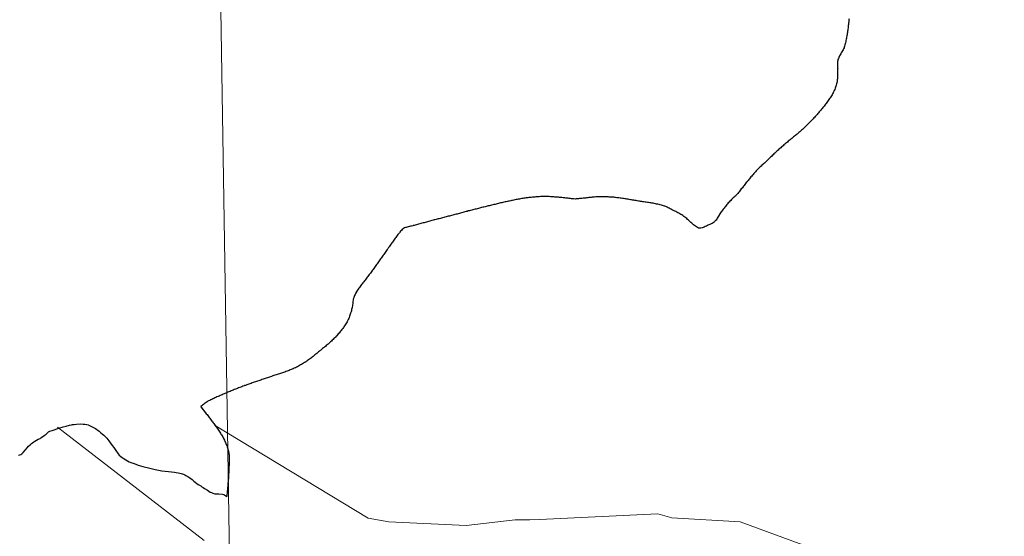
# Model space of a CAD drawing. Extents: x 605752 to 610254, y 786905 to 789946.
# Drawn here: x 606733 to 606764, y 787135 to 787151 of the extents above; entities that cross this region are included whole.
import ezdxf

# ---------------------------------------------------------------- set-up
doc = ezdxf.new("R2010")
doc.units = 0
doc.header["$MEASUREMENT"] = 0
doc.layers.add('Nivel 63', color=7, linetype='Continuous')

msp = doc.modelspace()

# ---------------------------------------------------------------- linework, layer by layer
at = {"layer": 'Nivel 63', "color": 7, "linetype": 'Continuous', "lineweight": 30, "flags": 128}
for points in [[(606758.799, 787151.095), (606758.794, 787151.059), (606758.79, 787151.023), (606758.785, 787150.986), (606758.781, 787150.95), (606758.776, 787150.914), (606758.773, 787150.878), (606758.767, 787150.842), (606758.764, 787150.806), (606758.76, 787150.77), (606758.755, 787150.734), (606758.751, 787150.698), (606758.746, 787150.662), (606758.739, 787150.626), (606758.739, 787150.626), (606758.733, 787150.59), (606758.726, 787150.553), (606758.72, 787150.517), (606758.713, 787150.483), (606758.707, 787150.447)], [(606758.799, 787151.095), (606758.794, 787151.059), (606758.79, 787151.023), (606758.785, 787150.986), (606758.781, 787150.95), (606758.776, 787150.914), (606758.773, 787150.878), (606758.767, 787150.842), (606758.764, 787150.806), (606758.76, 787150.77), (606758.755, 787150.734), (606758.751, 787150.698), (606758.746, 787150.662), (606758.739, 787150.626), (606758.739, 787150.626), (606758.733, 787150.59), (606758.726, 787150.553), (606758.72, 787150.517), (606758.713, 787150.483), (606758.707, 787150.447)], [(606758.707, 787150.447), (606758.7, 787150.411), (606758.693, 787150.373), (606758.685, 787150.339), (606758.676, 787150.303), (606758.666, 787150.268), (606758.657, 787150.232), (606758.645, 787150.2), (606758.638, 787150.18), (606758.624, 787150.146), (606758.607, 787150.113), (606758.589, 787150.081), (606758.57, 787150.049), (606758.552, 787150.019), (606758.533, 787149.988), (606758.515, 787149.956), (606758.498, 787149.924), (606758.488, 787149.908), (606758.475, 787149.873), (606758.459, 787149.839), (606758.446, 787149.807), (606758.438, 787149.771), (606758.436, 787149.769), (606758.431, 787149.733), (606758.431, 787149.697), (606758.43, 787149.659), (606758.433, 787149.623), (606758.435, 787149.587), (606758.436, 787149.551), (606758.438, 787149.515), (606758.437, 787149.497), (606758.437, 787149.459), (606758.436, 787149.423), (606758.436, 787149.387), (606758.437, 787149.351), (606758.435, 787149.313), (606758.434, 787149.277), (606758.433, 787149.241), (606758.429, 787149.205), (606758.426, 787149.168), (606758.42, 787149.132), (606758.417, 787149.11), (606758.409, 787149.074), (606758.402, 787149.04), (606758.392, 787149.004), (606758.381, 787148.972), (606758.369, 787148.936), (606758.356, 787148.901), (606758.343, 787148.867), (606758.329, 787148.833), (606758.314, 787148.803), (606758.31, 787148.795), (606758.294, 787148.762), (606758.277, 787148.73), (606758.259, 787148.7), (606758.24, 787148.667), (606758.222, 787148.635), (606758.203, 787148.605), (606758.183, 787148.575), (606758.162, 787148.544), (606758.14, 787148.516), (606758.119, 787148.485), (606758.097, 787148.457), (606758.076, 787148.427), (606758.054, 787148.398), (606758.032, 787148.37), (606758.009, 787148.342), (606757.987, 787148.313), (606757.974, 787148.297), (606757.952, 787148.269), (606757.928, 787148.24), (606757.905, 787148.212), (606757.883, 787148.186), (606757.858, 787148.157), (606757.834, 787148.129), (606757.811, 787148.103), (606757.787, 787148.074), (606757.762, 787148.048), (606757.738, 787148.021), (606757.714, 787147.993), (606757.689, 787147.969), (606757.665, 787147.94), (606757.64, 787147.916), (606757.614, 787147.889), (606757.588, 787147.863), (606757.563, 787147.837), (606757.537, 787147.81), (606757.512, 787147.786), (606757.486, 787147.759), (606757.46, 787147.733), (606757.435, 787147.709), (606757.409, 787147.682), (606757.382, 787147.658), (606757.356, 787147.633), (606757.352, 787147.627), (606757.325, 787147.603), (606757.299, 787147.58), (606757.271, 787147.554), (606757.244, 787147.531), (606757.216, 787147.507), (606757.19, 787147.483)], [(606758.707, 787150.447), (606758.7, 787150.411), (606758.693, 787150.373), (606758.685, 787150.339), (606758.676, 787150.303), (606758.666, 787150.268), (606758.657, 787150.232), (606758.645, 787150.2), (606758.638, 787150.18), (606758.624, 787150.146), (606758.607, 787150.113), (606758.589, 787150.081), (606758.57, 787150.049), (606758.552, 787150.019), (606758.533, 787149.988), (606758.515, 787149.956), (606758.498, 787149.924), (606758.488, 787149.908), (606758.475, 787149.873), (606758.459, 787149.839), (606758.446, 787149.807), (606758.438, 787149.771), (606758.436, 787149.769), (606758.431, 787149.733), (606758.431, 787149.697), (606758.43, 787149.659), (606758.433, 787149.623), (606758.435, 787149.587), (606758.436, 787149.551), (606758.438, 787149.515), (606758.437, 787149.497), (606758.437, 787149.459), (606758.436, 787149.423), (606758.436, 787149.387), (606758.437, 787149.351), (606758.435, 787149.313), (606758.434, 787149.277), (606758.433, 787149.241), (606758.429, 787149.205), (606758.426, 787149.168), (606758.42, 787149.132), (606758.417, 787149.11), (606758.409, 787149.074), (606758.402, 787149.04), (606758.392, 787149.004), (606758.381, 787148.972), (606758.369, 787148.936), (606758.356, 787148.901), (606758.343, 787148.867), (606758.329, 787148.833), (606758.314, 787148.803), (606758.31, 787148.795), (606758.294, 787148.762), (606758.277, 787148.73), (606758.259, 787148.7), (606758.24, 787148.667), (606758.222, 787148.635), (606758.203, 787148.605), (606758.183, 787148.575), (606758.162, 787148.544), (606758.14, 787148.516), (606758.119, 787148.485), (606758.097, 787148.457), (606758.076, 787148.427), (606758.054, 787148.398), (606758.032, 787148.37), (606758.009, 787148.342), (606757.987, 787148.313), (606757.974, 787148.297), (606757.952, 787148.269), (606757.928, 787148.24), (606757.905, 787148.212), (606757.883, 787148.186), (606757.858, 787148.157), (606757.834, 787148.129), (606757.811, 787148.103), (606757.787, 787148.074), (606757.762, 787148.048), (606757.738, 787148.021), (606757.714, 787147.993), (606757.689, 787147.969), (606757.665, 787147.94), (606757.64, 787147.916), (606757.614, 787147.889), (606757.588, 787147.863), (606757.563, 787147.837), (606757.537, 787147.81), (606757.512, 787147.786), (606757.486, 787147.759), (606757.46, 787147.733), (606757.435, 787147.709), (606757.409, 787147.682), (606757.382, 787147.658), (606757.356, 787147.633), (606757.352, 787147.627), (606757.325, 787147.603), (606757.299, 787147.58), (606757.271, 787147.554), (606757.244, 787147.531), (606757.216, 787147.507), (606757.19, 787147.483)], [(606757.19, 787147.483), (606757.161, 787147.46), (606757.133, 787147.438), (606757.106, 787147.413), (606757.078, 787147.391), (606757.05, 787147.368), (606757.019, 787147.344), (606756.993, 787147.323), (606756.965, 787147.299), (606756.936, 787147.276), (606756.908, 787147.252), (606756.88, 787147.23), (606756.855, 787147.207), (606756.827, 787147.185), (606756.797, 787147.162), (606756.77, 787147.138), (606756.742, 787147.117), (606756.715, 787147.091), (606756.687, 787147.069), (606756.669, 787147.052), (606756.642, 787147.028), (606756.614, 787147.005), (606756.588, 787146.979), (606756.561, 787146.954), (606756.535, 787146.93), (606756.508, 787146.906), (606756.482, 787146.881), (606756.456, 787146.855), (606756.429, 787146.83), (606756.403, 787146.804), (606756.378, 787146.78), (606756.352, 787146.755), (606756.324, 787146.729), (606756.299, 787146.704), (606756.273, 787146.678), (606756.246, 787146.653), (606756.22, 787146.627), (606756.192, 787146.603), (606756.184, 787146.594), (606756.159, 787146.57), (606756.131, 787146.546), (606756.104, 787146.523), (606756.078, 787146.499), (606756.05, 787146.474), (606756.023, 787146.448), (606755.997, 787146.425), (606755.97, 787146.401), (606755.944, 787146.375), (606755.918, 787146.35), (606755.895, 787146.324), (606755.871, 787146.297), (606755.846, 787146.271), (606755.822, 787146.243), (606755.798, 787146.216), (606755.773, 787146.188), (606755.749, 787146.161), (606755.728, 787146.133), (606755.702, 787146.105), (606755.681, 787146.076), (606755.657, 787146.05), (606755.634, 787146.022), (606755.612, 787145.993), (606755.588, 787145.965), (606755.581, 787145.957), (606755.557, 787145.928), (606755.535, 787145.9), (606755.512, 787145.872), (606755.49, 787145.841), (606755.469, 787145.813), (606755.447, 787145.785), (606755.424, 787145.754), (606755.4, 787145.728), (606755.379, 787145.697), (606755.357, 787145.669), (606755.334, 787145.641), (606755.312, 787145.612), (606755.288, 787145.586), (606755.265, 787145.558), (606755.241, 787145.531), (606755.226, 787145.515), (606755.2, 787145.491), (606755.174, 787145.466), (606755.147, 787145.444), (606755.117, 787145.417), (606755.091, 787145.395), (606755.066, 787145.368), (606755.042, 787145.342), (606755.017, 787145.316), (606754.991, 787145.289), (606754.97, 787145.263), (606754.944, 787145.235), (606754.922, 787145.206), (606754.901, 787145.178), (606754.877, 787145.149), (606754.856, 787145.119), (606754.834, 787145.093), (606754.813, 787145.062), (606754.791, 787145.032), (606754.77, 787145.004), (606754.75, 787144.973), (606754.729, 787144.943)], [(606757.19, 787147.483), (606757.161, 787147.46), (606757.133, 787147.438), (606757.106, 787147.413), (606757.078, 787147.391), (606757.05, 787147.368), (606757.019, 787147.344), (606756.993, 787147.323), (606756.965, 787147.299), (606756.936, 787147.276), (606756.908, 787147.252), (606756.88, 787147.23), (606756.855, 787147.207), (606756.827, 787147.185), (606756.797, 787147.162), (606756.77, 787147.138), (606756.742, 787147.117), (606756.715, 787147.091), (606756.687, 787147.069), (606756.669, 787147.052), (606756.642, 787147.028), (606756.614, 787147.005), (606756.588, 787146.979), (606756.561, 787146.954), (606756.535, 787146.93), (606756.508, 787146.906), (606756.482, 787146.881), (606756.456, 787146.855), (606756.429, 787146.83), (606756.403, 787146.804), (606756.378, 787146.78), (606756.352, 787146.755), (606756.324, 787146.729), (606756.299, 787146.704), (606756.273, 787146.678), (606756.246, 787146.653), (606756.22, 787146.627), (606756.192, 787146.603), (606756.184, 787146.594), (606756.159, 787146.57), (606756.131, 787146.546), (606756.104, 787146.523), (606756.078, 787146.499), (606756.05, 787146.474), (606756.023, 787146.448), (606755.997, 787146.425), (606755.97, 787146.401), (606755.944, 787146.375), (606755.918, 787146.35), (606755.895, 787146.324), (606755.871, 787146.297), (606755.846, 787146.271), (606755.822, 787146.243), (606755.798, 787146.216), (606755.773, 787146.188), (606755.749, 787146.161), (606755.728, 787146.133), (606755.702, 787146.105), (606755.681, 787146.076), (606755.657, 787146.05), (606755.634, 787146.022), (606755.612, 787145.993), (606755.588, 787145.965), (606755.581, 787145.957), (606755.557, 787145.928), (606755.535, 787145.9), (606755.512, 787145.872), (606755.49, 787145.841), (606755.469, 787145.813), (606755.447, 787145.785), (606755.424, 787145.754), (606755.4, 787145.728), (606755.379, 787145.697), (606755.357, 787145.669), (606755.334, 787145.641), (606755.312, 787145.612), (606755.288, 787145.586), (606755.265, 787145.558), (606755.241, 787145.531), (606755.226, 787145.515), (606755.2, 787145.491), (606755.174, 787145.466), (606755.147, 787145.444), (606755.117, 787145.417), (606755.091, 787145.395), (606755.066, 787145.368), (606755.042, 787145.342), (606755.017, 787145.316), (606754.991, 787145.289), (606754.97, 787145.263), (606754.944, 787145.235), (606754.922, 787145.206), (606754.901, 787145.178), (606754.877, 787145.149), (606754.856, 787145.119), (606754.834, 787145.093), (606754.813, 787145.062), (606754.791, 787145.032), (606754.77, 787145.004), (606754.75, 787144.973), (606754.729, 787144.943)], [(606748.267, 787145.382), (606748.231, 787145.376), (606748.195, 787145.369), (606748.161, 787145.36), (606748.133, 787145.356), (606748.097, 787145.347), (606748.063, 787145.341), (606748.028, 787145.332), (606747.992, 787145.326), (606747.956, 787145.317), (606747.922, 787145.309), (606747.886, 787145.302), (606747.85, 787145.294), (606747.814, 787145.287), (606747.78, 787145.276), (606747.744, 787145.27), (606747.709, 787145.259), (606747.673, 787145.253), (606747.639, 787145.242), (606747.603, 787145.236), (606747.567, 787145.227), (606747.533, 787145.218), (606747.497, 787145.21), (606747.462, 787145.199), (606747.426, 787145.193), (606747.392, 787145.182), (606747.36, 787145.176), (606747.324, 787145.167), (606747.29, 787145.159), (606747.254, 787145.15), (606747.218, 787145.139), (606747.185, 787145.133), (606747.149, 787145.122), (606747.115, 787145.114), (606747.077, 787145.103), (606747.043, 787145.095), (606747.009, 787145.086), (606746.973, 787145.078), (606746.938, 787145.069), (606746.904, 787145.058), (606746.868, 787145.05), (606746.832, 787145.039), (606746.798, 787145.033), (606746.762, 787145.02), (606746.726, 787145.012), (606746.693, 787145.003), (606746.657, 787144.992), (606746.621, 787144.986), (606746.587, 787144.975), (606746.553, 787144.967), (606746.517, 787144.956), (606746.517, 787144.956), (606746.481, 787144.948), (606746.446, 787144.937), (606746.412, 787144.929), (606746.376, 787144.922), (606746.34, 787144.911), (606746.306, 787144.903), (606746.27, 787144.892), (606746.234, 787144.884), (606746.201, 787144.873), (606746.165, 787144.865), (606746.129, 787144.856), (606746.095, 787144.846), (606746.061, 787144.839), (606746.025, 787144.828), (606745.989, 787144.82), (606745.954, 787144.809), (606745.918, 787144.801), (606745.884, 787144.79), (606745.85, 787144.782), (606745.814, 787144.775), (606745.78, 787144.765), (606745.744, 787144.756), (606745.723, 787144.75), (606745.687, 787144.741), (606745.653, 787144.73), (606745.619, 787144.722), (606745.583, 787144.711), (606745.547, 787144.703), (606745.513, 787144.692), (606745.476, 787144.684), (606745.442, 787144.673), (606745.408, 787144.665), (606745.372, 787144.656), (606745.338, 787144.645), (606745.302, 787144.639), (606745.268, 787144.626), (606745.231, 787144.62), (606745.197, 787144.607), (606745.163, 787144.601), (606745.127, 787144.59), (606745.093, 787144.58), (606745.057, 787144.573), (606745.047, 787144.569), (606745.009, 787144.558), (606744.976, 787144.552), (606744.94, 787144.543), (606744.906, 787144.535), (606744.87, 787144.526), (606744.836, 787144.513)], [(606748.267, 787145.382), (606748.231, 787145.376), (606748.195, 787145.369), (606748.161, 787145.36), (606748.133, 787145.356), (606748.097, 787145.347), (606748.063, 787145.341), (606748.028, 787145.332), (606747.992, 787145.326), (606747.956, 787145.317), (606747.922, 787145.309), (606747.886, 787145.302), (606747.85, 787145.294), (606747.814, 787145.287), (606747.78, 787145.276), (606747.744, 787145.27), (606747.709, 787145.259), (606747.673, 787145.253), (606747.639, 787145.242), (606747.603, 787145.236), (606747.567, 787145.227), (606747.533, 787145.218), (606747.497, 787145.21), (606747.462, 787145.199), (606747.426, 787145.193), (606747.392, 787145.182), (606747.36, 787145.176), (606747.324, 787145.167), (606747.29, 787145.159), (606747.254, 787145.15), (606747.218, 787145.139), (606747.185, 787145.133), (606747.149, 787145.122), (606747.115, 787145.114), (606747.077, 787145.103), (606747.043, 787145.095), (606747.009, 787145.086), (606746.973, 787145.078), (606746.938, 787145.069), (606746.904, 787145.058), (606746.868, 787145.05), (606746.832, 787145.039), (606746.798, 787145.033), (606746.762, 787145.02), (606746.726, 787145.012), (606746.693, 787145.003), (606746.657, 787144.992), (606746.621, 787144.986), (606746.587, 787144.975), (606746.553, 787144.967), (606746.517, 787144.956), (606746.517, 787144.956), (606746.481, 787144.948), (606746.446, 787144.937), (606746.412, 787144.929), (606746.376, 787144.922), (606746.34, 787144.911), (606746.306, 787144.903), (606746.27, 787144.892), (606746.234, 787144.884), (606746.201, 787144.873), (606746.165, 787144.865), (606746.129, 787144.856), (606746.095, 787144.846), (606746.061, 787144.839), (606746.025, 787144.828), (606745.989, 787144.82), (606745.954, 787144.809), (606745.918, 787144.801), (606745.884, 787144.79), (606745.85, 787144.782), (606745.814, 787144.775), (606745.78, 787144.765), (606745.744, 787144.756), (606745.723, 787144.75), (606745.687, 787144.741), (606745.653, 787144.73), (606745.619, 787144.722), (606745.583, 787144.711), (606745.547, 787144.703), (606745.513, 787144.692), (606745.476, 787144.684), (606745.442, 787144.673), (606745.408, 787144.665), (606745.372, 787144.656), (606745.338, 787144.645), (606745.302, 787144.639), (606745.268, 787144.626), (606745.231, 787144.62), (606745.197, 787144.607), (606745.163, 787144.601), (606745.127, 787144.59), (606745.093, 787144.58), (606745.057, 787144.573), (606745.047, 787144.569), (606745.009, 787144.558), (606744.976, 787144.552), (606744.94, 787144.543), (606744.906, 787144.535), (606744.87, 787144.526), (606744.836, 787144.513)], [(606751.727, 787145.419), (606751.691, 787145.425), (606751.654, 787145.43), (606751.618, 787145.436), (606751.582, 787145.441), (606751.546, 787145.444), (606751.51, 787145.45), (606751.474, 787145.453), (606751.438, 787145.457), (606751.42, 787145.458), (606751.384, 787145.464), (606751.348, 787145.465), (606751.312, 787145.467), (606751.276, 787145.47), (606751.238, 787145.472), (606751.202, 787145.475), (606751.166, 787145.476), (606751.13, 787145.478), (606751.094, 787145.477), (606751.058, 787145.479), (606751.022, 787145.48), (606750.984, 787145.479), (606750.948, 787145.481), (606750.912, 787145.478), (606750.886, 787145.48), (606750.85, 787145.475), (606750.814, 787145.475), (606750.778, 787145.472), (606750.742, 787145.47), (606750.706, 787145.467), (606750.668, 787145.462), (606750.632, 787145.46), (606750.596, 787145.455), (606750.56, 787145.451), (606750.524, 787145.446), (606750.488, 787145.442), (606750.452, 787145.439), (606750.416, 787145.434), (606750.38, 787145.432), (606750.378, 787145.432), (606750.342, 787145.427), (606750.306, 787145.423), (606750.27, 787145.418), (606750.235, 787145.414), (606750.199, 787145.413), (606750.163, 787145.41), (606750.161, 787145.41), (606750.125, 787145.412), (606750.088, 787145.413), (606750.052, 787145.419), (606750.016, 787145.422), (606749.98, 787145.427), (606749.944, 787145.433), (606749.908, 787145.436), (606749.872, 787145.442), (606749.836, 787145.445), (606749.818, 787145.449), (606749.782, 787145.45), (606749.746, 787145.454), (606749.71, 787145.457), (606749.674, 787145.461), (606749.638, 787145.464), (606749.602, 787145.467), (606749.566, 787145.471), (606749.529, 787145.472), (606749.493, 787145.476), (606749.457, 787145.477), (606749.421, 787145.481), (606749.385, 787145.484), (606749.349, 787145.485), (606749.313, 787145.487), (606749.275, 787145.486), (606749.239, 787145.488), (606749.217, 787145.487), (606749.181, 787145.487), (606749.145, 787145.486), (606749.109, 787145.486), (606749.071, 787145.485), (606749.035, 787145.482), (606748.999, 787145.482), (606748.963, 787145.479), (606748.927, 787145.477), (606748.891, 787145.474), (606748.853, 787145.47), (606748.817, 787145.469), (606748.782, 787145.462), (606748.746, 787145.46), (606748.71, 787145.455), (606748.674, 787145.451), (606748.66, 787145.45), (606748.624, 787145.446), (606748.588, 787145.439), (606748.552, 787145.435), (606748.516, 787145.428), (606748.482, 787145.424), (606748.446, 787145.417), (606748.408, 787145.41), (606748.372, 787145.406), (606748.339, 787145.397), (606748.303, 787145.391), (606748.267, 787145.382)], [(606751.727, 787145.419), (606751.691, 787145.425), (606751.654, 787145.43), (606751.618, 787145.436), (606751.582, 787145.441), (606751.546, 787145.444), (606751.51, 787145.45), (606751.474, 787145.453), (606751.438, 787145.457), (606751.42, 787145.458), (606751.384, 787145.464), (606751.348, 787145.465), (606751.312, 787145.467), (606751.276, 787145.47), (606751.238, 787145.472), (606751.202, 787145.475), (606751.166, 787145.476), (606751.13, 787145.478), (606751.094, 787145.477), (606751.058, 787145.479), (606751.022, 787145.48), (606750.984, 787145.479), (606750.948, 787145.481), (606750.912, 787145.478), (606750.886, 787145.48), (606750.85, 787145.475), (606750.814, 787145.475), (606750.778, 787145.472), (606750.742, 787145.47), (606750.706, 787145.467), (606750.668, 787145.462), (606750.632, 787145.46), (606750.596, 787145.455), (606750.56, 787145.451), (606750.524, 787145.446), (606750.488, 787145.442), (606750.452, 787145.439), (606750.416, 787145.434), (606750.38, 787145.432), (606750.378, 787145.432), (606750.342, 787145.427), (606750.306, 787145.423), (606750.27, 787145.418), (606750.235, 787145.414), (606750.199, 787145.413), (606750.163, 787145.41), (606750.161, 787145.41), (606750.125, 787145.412), (606750.088, 787145.413), (606750.052, 787145.419), (606750.016, 787145.422), (606749.98, 787145.427), (606749.944, 787145.433), (606749.908, 787145.436), (606749.872, 787145.442), (606749.836, 787145.445), (606749.818, 787145.449), (606749.782, 787145.45), (606749.746, 787145.454), (606749.71, 787145.457), (606749.674, 787145.461), (606749.638, 787145.464), (606749.602, 787145.467), (606749.566, 787145.471), (606749.529, 787145.472), (606749.493, 787145.476), (606749.457, 787145.477), (606749.421, 787145.481), (606749.385, 787145.484), (606749.349, 787145.485), (606749.313, 787145.487), (606749.275, 787145.486), (606749.239, 787145.488), (606749.217, 787145.487), (606749.181, 787145.487), (606749.145, 787145.486), (606749.109, 787145.486), (606749.071, 787145.485), (606749.035, 787145.482), (606748.999, 787145.482), (606748.963, 787145.479), (606748.927, 787145.477), (606748.891, 787145.474), (606748.853, 787145.47), (606748.817, 787145.469), (606748.782, 787145.462), (606748.746, 787145.46), (606748.71, 787145.455), (606748.674, 787145.451), (606748.66, 787145.45), (606748.624, 787145.446), (606748.588, 787145.439), (606748.552, 787145.435), (606748.516, 787145.428), (606748.482, 787145.424), (606748.446, 787145.417), (606748.408, 787145.41), (606748.372, 787145.406), (606748.339, 787145.397), (606748.303, 787145.391), (606748.267, 787145.382)], [(606754.729, 787144.943), (606754.707, 787144.915), (606754.701, 787144.901), (606754.68, 787144.87), (606754.662, 787144.838), (606754.645, 787144.808), (606754.627, 787144.775), (606754.606, 787144.745), (606754.582, 787144.719), (606754.57, 787144.704), (606754.541, 787144.682), (606754.513, 787144.662), (606754.481, 787144.643), (606754.448, 787144.627), (606754.414, 787144.612), (606754.382, 787144.597), (606754.348, 787144.581), (606754.332, 787144.577), (606754.299, 787144.558), (606754.265, 787144.544), (606754.233, 787144.527), (606754.199, 787144.515), (606754.164, 787144.502), (606754.13, 787144.493), (606754.092, 787144.491), (606754.056, 787144.492), (606754.05, 787144.494), (606754.017, 787144.51), (606753.987, 787144.529), (606753.957, 787144.553), (606753.93, 787144.574), (606753.926, 787144.576), (606753.898, 787144.6), (606753.87, 787144.621), (606753.843, 787144.645), (606753.815, 787144.67), (606753.788, 787144.694), (606753.762, 787144.72), (606753.734, 787144.743), (606753.707, 787144.769), (606753.681, 787144.792), (606753.652, 787144.816), (606753.624, 787144.837), (606753.594, 787144.859), (606753.582, 787144.869), (606753.553, 787144.888), (606753.523, 787144.908), (606753.491, 787144.925), (606753.46, 787144.945), (606753.43, 787144.962), (606753.398, 787144.98), (606753.364, 787144.995), (606753.333, 787145.015), (606753.301, 787145.03), (606753.269, 787145.048), (606753.234, 787145.063), (606753.204, 787145.081), (606753.19, 787145.087), (606753.158, 787145.102), (606753.124, 787145.12), (606753.093, 787145.137), (606753.061, 787145.153), (606753.027, 787145.17), (606752.993, 787145.183), (606752.984, 787145.185), (606752.952, 787145.199), (606752.916, 787145.208), (606752.882, 787145.22), (606752.846, 787145.227), (606752.812, 787145.237), (606752.774, 787145.244), (606752.761, 787145.248), (606752.727, 787145.253), (606752.693, 787145.263), (606752.657, 787145.268), (606752.621, 787145.276), (606752.585, 787145.281), (606752.549, 787145.286), (606752.513, 787145.294), (606752.477, 787145.297), (606752.441, 787145.305), (606752.404, 787145.308), (606752.368, 787145.314), (606752.334, 787145.321), (606752.298, 787145.324), (606752.262, 787145.332), (606752.226, 787145.335), (606752.192, 787145.341), (606752.156, 787145.346), (606752.12, 787145.354), (606752.084, 787145.359), (606752.048, 787145.364), (606752.013, 787145.372), (606751.975, 787145.377), (606751.941, 787145.383), (606751.905, 787145.388), (606751.869, 787145.396), (606751.833, 787145.401), (606751.797, 787145.406), (606751.763, 787145.414), (606751.727, 787145.419)], [(606754.729, 787144.943), (606754.707, 787144.915), (606754.701, 787144.901), (606754.68, 787144.87), (606754.662, 787144.838), (606754.645, 787144.808), (606754.627, 787144.775), (606754.606, 787144.745), (606754.582, 787144.719), (606754.57, 787144.704), (606754.541, 787144.682), (606754.513, 787144.662), (606754.481, 787144.643), (606754.448, 787144.627), (606754.414, 787144.612), (606754.382, 787144.597), (606754.348, 787144.581), (606754.332, 787144.577), (606754.299, 787144.558), (606754.265, 787144.544), (606754.233, 787144.527), (606754.199, 787144.515), (606754.164, 787144.502), (606754.13, 787144.493), (606754.092, 787144.491), (606754.056, 787144.492), (606754.05, 787144.494), (606754.017, 787144.51), (606753.987, 787144.529), (606753.957, 787144.553), (606753.93, 787144.574), (606753.926, 787144.576), (606753.898, 787144.6), (606753.87, 787144.621), (606753.843, 787144.645), (606753.815, 787144.67), (606753.788, 787144.694), (606753.762, 787144.72), (606753.734, 787144.743), (606753.707, 787144.769), (606753.681, 787144.792), (606753.652, 787144.816), (606753.624, 787144.837), (606753.594, 787144.859), (606753.582, 787144.869), (606753.553, 787144.888), (606753.523, 787144.908), (606753.491, 787144.925), (606753.46, 787144.945), (606753.43, 787144.962), (606753.398, 787144.98), (606753.364, 787144.995), (606753.333, 787145.015), (606753.301, 787145.03), (606753.269, 787145.048), (606753.234, 787145.063), (606753.204, 787145.081), (606753.19, 787145.087), (606753.158, 787145.102), (606753.124, 787145.12), (606753.093, 787145.137), (606753.061, 787145.153), (606753.027, 787145.17), (606752.993, 787145.183), (606752.984, 787145.185), (606752.952, 787145.199), (606752.916, 787145.208), (606752.882, 787145.22), (606752.846, 787145.227), (606752.812, 787145.237), (606752.774, 787145.244), (606752.761, 787145.248), (606752.727, 787145.253), (606752.693, 787145.263), (606752.657, 787145.268), (606752.621, 787145.276), (606752.585, 787145.281), (606752.549, 787145.286), (606752.513, 787145.294), (606752.477, 787145.297), (606752.441, 787145.305), (606752.404, 787145.308), (606752.368, 787145.314), (606752.334, 787145.321), (606752.298, 787145.324), (606752.262, 787145.332), (606752.226, 787145.335), (606752.192, 787145.341), (606752.156, 787145.346), (606752.12, 787145.354), (606752.084, 787145.359), (606752.048, 787145.364), (606752.013, 787145.372), (606751.975, 787145.377), (606751.941, 787145.383), (606751.905, 787145.388), (606751.869, 787145.396), (606751.833, 787145.401), (606751.797, 787145.406), (606751.763, 787145.414), (606751.727, 787145.419)], [(606744.836, 787144.513), (606744.822, 787144.509), (606744.788, 787144.499), (606744.755, 787144.482), (606744.741, 787144.474), (606744.713, 787144.449), (606744.688, 787144.423), (606744.664, 787144.397), (606744.64, 787144.366), (606744.625, 787144.344), (606744.601, 787144.318), (606744.58, 787144.287), (606744.558, 787144.259), (606744.535, 787144.231), (606744.513, 787144.2), (606744.492, 787144.172), (606744.47, 787144.144), (606744.448, 787144.113), (606744.429, 787144.085), (606744.405, 787144.055), (606744.386, 787144.024), (606744.364, 787143.996), (606744.345, 787143.966), (606744.323, 787143.935), (606744.302, 787143.907), (606744.282, 787143.877), (606744.261, 787143.844), (606744.239, 787143.818), (606744.22, 787143.788), (606744.198, 787143.755), (606744.177, 787143.727), (606744.177, 787143.727), (606744.155, 787143.698), (606744.134, 787143.666), (606744.114, 787143.64), (606744.092, 787143.609), (606744.071, 787143.577), (606744.049, 787143.549), (606744.03, 787143.52), (606744.008, 787143.49), (606743.987, 787143.46), (606743.965, 787143.431), (606743.946, 787143.401), (606743.924, 787143.371), (606743.903, 787143.342), (606743.881, 787143.312), (606743.862, 787143.282), (606743.84, 787143.253), (606743.819, 787143.223), (606743.797, 787143.193), (606743.778, 787143.164), (606743.756, 787143.134), (606743.734, 787143.106), (606743.713, 787143.075), (606743.699, 787143.057), (606743.678, 787143.029), (606743.656, 787143), (606743.635, 787142.97), (606743.611, 787142.942), (606743.589, 787142.913), (606743.568, 787142.885), (606743.544, 787142.855), (606743.523, 787142.828), (606743.501, 787142.798), (606743.478, 787142.77), (606743.456, 787142.741), (606743.433, 787142.713), (606743.411, 787142.685), (606743.39, 787142.654), (606743.368, 787142.624), (606743.347, 787142.595), (606743.327, 787142.565), (606743.307, 787142.535), (606743.288, 787142.505), (606743.268, 787142.474), (606743.265, 787142.466), (606743.245, 787142.434), (606743.23, 787142.402), (606743.214, 787142.369), (606743.201, 787142.337), (606743.187, 787142.301), (606743.185, 787142.291), (606743.174, 787142.255), (606743.168, 787142.221), (606743.163, 787142.184), (606743.16, 787142.148), (606743.156, 787142.112), (606743.153, 787142.076), (606743.147, 787142.04), (606743.14, 787142.004), (606743.138, 787141.994), (606743.129, 787141.958), (606743.121, 787141.924), (606743.112, 787141.888), (606743.102, 787141.851), (606743.089, 787141.817), (606743.079, 787141.785), (606743.068, 787141.749), (606743.057, 787141.715), (606743.041, 787141.68), (606743.028, 787141.648)], [(606744.836, 787144.513), (606744.822, 787144.509), (606744.788, 787144.499), (606744.755, 787144.482), (606744.741, 787144.474), (606744.713, 787144.449), (606744.688, 787144.423), (606744.664, 787144.397), (606744.64, 787144.366), (606744.625, 787144.344), (606744.601, 787144.318), (606744.58, 787144.287), (606744.558, 787144.259), (606744.535, 787144.231), (606744.513, 787144.2), (606744.492, 787144.172), (606744.47, 787144.144), (606744.448, 787144.113), (606744.429, 787144.085), (606744.405, 787144.055), (606744.386, 787144.024), (606744.364, 787143.996), (606744.345, 787143.966), (606744.323, 787143.935), (606744.302, 787143.907), (606744.282, 787143.877), (606744.261, 787143.844), (606744.239, 787143.818), (606744.22, 787143.788), (606744.198, 787143.755), (606744.177, 787143.727), (606744.177, 787143.727), (606744.155, 787143.698), (606744.134, 787143.666), (606744.114, 787143.64), (606744.092, 787143.609), (606744.071, 787143.577), (606744.049, 787143.549), (606744.03, 787143.52), (606744.008, 787143.49), (606743.987, 787143.46), (606743.965, 787143.431), (606743.946, 787143.401), (606743.924, 787143.371), (606743.903, 787143.342), (606743.881, 787143.312), (606743.862, 787143.282), (606743.84, 787143.253), (606743.819, 787143.223), (606743.797, 787143.193), (606743.778, 787143.164), (606743.756, 787143.134), (606743.734, 787143.106), (606743.713, 787143.075), (606743.699, 787143.057), (606743.678, 787143.029), (606743.656, 787143), (606743.635, 787142.97), (606743.611, 787142.942), (606743.589, 787142.913), (606743.568, 787142.885), (606743.544, 787142.855), (606743.523, 787142.828), (606743.501, 787142.798), (606743.478, 787142.77), (606743.456, 787142.741), (606743.433, 787142.713), (606743.411, 787142.685), (606743.39, 787142.654), (606743.368, 787142.624), (606743.347, 787142.595), (606743.327, 787142.565), (606743.307, 787142.535), (606743.288, 787142.505), (606743.268, 787142.474), (606743.265, 787142.466), (606743.245, 787142.434), (606743.23, 787142.402), (606743.214, 787142.369), (606743.201, 787142.337), (606743.187, 787142.301), (606743.185, 787142.291), (606743.174, 787142.255), (606743.168, 787142.221), (606743.163, 787142.184), (606743.16, 787142.148), (606743.156, 787142.112), (606743.153, 787142.076), (606743.147, 787142.04), (606743.14, 787142.004), (606743.138, 787141.994), (606743.129, 787141.958), (606743.121, 787141.924), (606743.112, 787141.888), (606743.102, 787141.851), (606743.089, 787141.817), (606743.079, 787141.785), (606743.068, 787141.749), (606743.057, 787141.715), (606743.041, 787141.68), (606743.028, 787141.648)], [(606743.028, 787141.648), (606743.014, 787141.614), (606742.999, 787141.582), (606742.993, 787141.572), (606742.977, 787141.539), (606742.958, 787141.509), (606742.94, 787141.477), (606742.921, 787141.447), (606742.901, 787141.416), (606742.88, 787141.386), (606742.86, 787141.356), (606742.839, 787141.327), (606742.817, 787141.299), (606742.794, 787141.268), (606742.772, 787141.24), (606742.748, 787141.212), (606742.725, 787141.183), (606742.701, 787141.157), (606742.676, 787141.129), (606742.654, 787141.1), (606742.638, 787141.086), (606742.615, 787141.06), (606742.591, 787141.033), (606742.564, 787141.009), (606742.538, 787140.98), (606742.512, 787140.958), (606742.485, 787140.932), (606742.459, 787140.909), (606742.43, 787140.883), (606742.404, 787140.86), (606742.376, 787140.838), (606742.347, 787140.813), (606742.321, 787140.791), (606742.292, 787140.766), (606742.264, 787140.744), (606742.236, 787140.72), (606742.207, 787140.699), (606742.179, 787140.675), (606742.151, 787140.65), (606742.13, 787140.636), (606742.104, 787140.611), (606742.076, 787140.589), (606742.047, 787140.565), (606742.021, 787140.542), (606741.991, 787140.52), (606741.964, 787140.495), (606741.936, 787140.473), (606741.907, 787140.448), (606741.879, 787140.428), (606741.851, 787140.403), (606741.822, 787140.383), (606741.794, 787140.36), (606741.764, 787140.34), (606741.733, 787140.317), (606741.705, 787140.297), (606741.675, 787140.277), (606741.663, 787140.27), (606741.634, 787140.252), (606741.604, 787140.231), (606741.572, 787140.213), (606741.541, 787140.194), (606741.509, 787140.178), (606741.477, 787140.157), (606741.445, 787140.143), (606741.412, 787140.124), (606741.382, 787140.11), (606741.348, 787140.091), (606741.314, 787140.077), (606741.283, 787140.06), (606741.251, 787140.048), (606741.219, 787140.033), (606741.185, 787140.021), (606741.149, 787140.006), (606741.118, 787139.994), (606741.084, 787139.981), (606741.05, 787139.969), (606741.014, 787139.956), (606740.978, 787139.943), (606740.947, 787139.933), (606740.911, 787139.92), (606740.877, 787139.91), (606740.843, 787139.897), (606740.807, 787139.889), (606740.773, 787139.876), (606740.738, 787139.866), (606740.704, 787139.855), (606740.67, 787139.844), (606740.634, 787139.832), (606740.598, 787139.819), (606740.567, 787139.809), (606740.535, 787139.796), (606740.501, 787139.786), (606740.465, 787139.773), (606740.431, 787139.763), (606740.395, 787139.75), (606740.362, 787139.74), (606740.328, 787139.727), (606740.294, 787139.716), (606740.258, 787139.704), (606740.224, 787139.691), (606740.191, 787139.681)], [(606743.028, 787141.648), (606743.014, 787141.614), (606742.999, 787141.582), (606742.993, 787141.572), (606742.977, 787141.539), (606742.958, 787141.509), (606742.94, 787141.477), (606742.921, 787141.447), (606742.901, 787141.416), (606742.88, 787141.386), (606742.86, 787141.356), (606742.839, 787141.327), (606742.817, 787141.299), (606742.794, 787141.268), (606742.772, 787141.24), (606742.748, 787141.212), (606742.725, 787141.183), (606742.701, 787141.157), (606742.676, 787141.129), (606742.654, 787141.1), (606742.638, 787141.086), (606742.615, 787141.06), (606742.591, 787141.033), (606742.564, 787141.009), (606742.538, 787140.98), (606742.512, 787140.958), (606742.485, 787140.932), (606742.459, 787140.909), (606742.43, 787140.883), (606742.404, 787140.86), (606742.376, 787140.838), (606742.347, 787140.813), (606742.321, 787140.791), (606742.292, 787140.766), (606742.264, 787140.744), (606742.236, 787140.72), (606742.207, 787140.699), (606742.179, 787140.675), (606742.151, 787140.65), (606742.13, 787140.636), (606742.104, 787140.611), (606742.076, 787140.589), (606742.047, 787140.565), (606742.021, 787140.542), (606741.991, 787140.52), (606741.964, 787140.495), (606741.936, 787140.473), (606741.907, 787140.448), (606741.879, 787140.428), (606741.851, 787140.403), (606741.822, 787140.383), (606741.794, 787140.36), (606741.764, 787140.34), (606741.733, 787140.317), (606741.705, 787140.297), (606741.675, 787140.277), (606741.663, 787140.27), (606741.634, 787140.252), (606741.604, 787140.231), (606741.572, 787140.213), (606741.541, 787140.194), (606741.509, 787140.178), (606741.477, 787140.157), (606741.445, 787140.143), (606741.412, 787140.124), (606741.382, 787140.11), (606741.348, 787140.091), (606741.314, 787140.077), (606741.283, 787140.06), (606741.251, 787140.048), (606741.219, 787140.033), (606741.185, 787140.021), (606741.149, 787140.006), (606741.118, 787139.994), (606741.084, 787139.981), (606741.05, 787139.969), (606741.014, 787139.956), (606740.978, 787139.943), (606740.947, 787139.933), (606740.911, 787139.92), (606740.877, 787139.91), (606740.843, 787139.897), (606740.807, 787139.889), (606740.773, 787139.876), (606740.738, 787139.866), (606740.704, 787139.855), (606740.67, 787139.844), (606740.634, 787139.832), (606740.598, 787139.819), (606740.567, 787139.809), (606740.535, 787139.796), (606740.501, 787139.786), (606740.465, 787139.773), (606740.431, 787139.763), (606740.395, 787139.75), (606740.362, 787139.74), (606740.328, 787139.727), (606740.294, 787139.716), (606740.258, 787139.704), (606740.224, 787139.691), (606740.191, 787139.681)], [(606740.191, 787139.681), (606740.157, 787139.668), (606740.121, 787139.658), (606740.087, 787139.647), (606740.053, 787139.635), (606740.017, 787139.622), (606739.984, 787139.612), (606739.95, 787139.599), (606739.914, 787139.586), (606739.88, 787139.574), (606739.846, 787139.561), (606739.813, 787139.551), (606739.779, 787139.536), (606739.745, 787139.526), (606739.729, 787139.519), (606739.695, 787139.507), (606739.661, 787139.492), (606739.628, 787139.482), (606739.594, 787139.467), (606739.558, 787139.455), (606739.526, 787139.44), (606739.492, 787139.428), (606739.459, 787139.415), (606739.423, 787139.403), (606739.391, 787139.388), (606739.357, 787139.374), (606739.324, 787139.359), (606739.29, 787139.346), (606739.256, 787139.332), (606739.224, 787139.319), (606739.19, 787139.305), (606739.157, 787139.288), (606739.123, 787139.276), (606739.109, 787139.272), (606739.077, 787139.255), (606739.043, 787139.242), (606739.01, 787139.228), (606738.976, 787139.213), (606738.944, 787139.199), (606738.91, 787139.184), (606738.877, 787139.17), (606738.843, 787139.155), (606738.809, 787139.141), (606738.777, 787139.124), (606738.743, 787139.11), (606738.71, 787139.095), (606738.68, 787139.079), (606738.648, 787139.062), (606738.614, 787139.046), (606738.593, 787139.033), (606738.563, 787139.015), (606738.533, 787138.994), (606738.504, 787138.974), (606738.484, 787138.96), (606738.452, 787138.935), (606738.421, 787138.911), (606738.397, 787138.886), (606738.373, 787138.864), (606738.367, 787138.86), (606738.518, 787138.67), (606738.541, 787138.64), (606738.563, 787138.613), (606738.586, 787138.585), (606738.608, 787138.555), (606738.631, 787138.526), (606738.653, 787138.5), (606738.676, 787138.471), (606738.696, 787138.441), (606738.719, 787138.411), (606738.739, 787138.382), (606738.76, 787138.352), (606738.774, 787138.332), (606738.796, 787138.302), (606738.817, 787138.273), (606738.839, 787138.243), (606738.858, 787138.213), (606738.88, 787138.184), (606738.901, 787138.154), (606738.923, 787138.124), (606738.942, 787138.093), (606738.962, 787138.065), (606738.983, 787138.033), (606739.003, 787138.002), (606739.022, 787137.972), (606739.04, 787137.94), (606739.057, 787137.909), (606739.075, 787137.877), (606739.092, 787137.845), (606739.096, 787137.835), (606739.112, 787137.803), (606739.127, 787137.768), (606739.143, 787137.736), (606739.158, 787137.704), (606739.17, 787137.668), (606739.185, 787137.635), (606739.198, 787137.601), (606739.21, 787137.567), (606739.219, 787137.533), (606739.229, 787137.497), (606739.236, 787137.459), (606739.244, 787137.425)], [(606740.191, 787139.681), (606740.157, 787139.668), (606740.121, 787139.658), (606740.087, 787139.647), (606740.053, 787139.635), (606740.017, 787139.622), (606739.984, 787139.612), (606739.95, 787139.599), (606739.914, 787139.586), (606739.88, 787139.574), (606739.846, 787139.561), (606739.813, 787139.551), (606739.779, 787139.536), (606739.745, 787139.526), (606739.729, 787139.519), (606739.695, 787139.507), (606739.661, 787139.492), (606739.628, 787139.482), (606739.594, 787139.467), (606739.558, 787139.455), (606739.526, 787139.44), (606739.492, 787139.428), (606739.459, 787139.415), (606739.423, 787139.403), (606739.391, 787139.388), (606739.357, 787139.374), (606739.324, 787139.359), (606739.29, 787139.346), (606739.256, 787139.332), (606739.224, 787139.319), (606739.19, 787139.305), (606739.157, 787139.288), (606739.123, 787139.276), (606739.109, 787139.272), (606739.077, 787139.255), (606739.043, 787139.242), (606739.01, 787139.228), (606738.976, 787139.213), (606738.944, 787139.199), (606738.91, 787139.184), (606738.877, 787139.17), (606738.843, 787139.155), (606738.809, 787139.141), (606738.777, 787139.124), (606738.743, 787139.11), (606738.71, 787139.095), (606738.68, 787139.079), (606738.648, 787139.062), (606738.614, 787139.046), (606738.593, 787139.033), (606738.563, 787139.015), (606738.533, 787138.994), (606738.504, 787138.974), (606738.484, 787138.96), (606738.452, 787138.935), (606738.421, 787138.911), (606738.397, 787138.886), (606738.373, 787138.864), (606738.367, 787138.86), (606738.518, 787138.67), (606738.541, 787138.64), (606738.563, 787138.613), (606738.586, 787138.585), (606738.608, 787138.555), (606738.631, 787138.526), (606738.653, 787138.5), (606738.676, 787138.471), (606738.696, 787138.441), (606738.719, 787138.411), (606738.739, 787138.382), (606738.76, 787138.352), (606738.774, 787138.332), (606738.796, 787138.302), (606738.817, 787138.273), (606738.839, 787138.243), (606738.858, 787138.213), (606738.88, 787138.184), (606738.901, 787138.154), (606738.923, 787138.124), (606738.942, 787138.093), (606738.962, 787138.065), (606738.983, 787138.033), (606739.003, 787138.002), (606739.022, 787137.972), (606739.04, 787137.94), (606739.057, 787137.909), (606739.075, 787137.877), (606739.092, 787137.845), (606739.096, 787137.835), (606739.112, 787137.803), (606739.127, 787137.768), (606739.143, 787137.736), (606739.158, 787137.704), (606739.17, 787137.668), (606739.185, 787137.635), (606739.198, 787137.601), (606739.21, 787137.567), (606739.219, 787137.533), (606739.229, 787137.497), (606739.236, 787137.459), (606739.244, 787137.425)], [(606732.619, 787137.334), (606732.661, 787137.345), (606732.695, 787137.361), (606732.73, 787137.38), (606732.774, 787137.42), (606732.848, 787137.504), (606732.895, 787137.566), (606732.941, 787137.615), (606732.994, 787137.664), (606733.035, 787137.703), (606733.067, 787137.727), (606733.108, 787137.758), (606733.138, 787137.778), (606733.247, 787137.836), (606733.301, 787137.863), (606733.328, 787137.879), (606733.358, 787137.898), (606733.433, 787137.953), (606733.465, 787137.981), (606733.49, 787138.002), (606733.526, 787138.028), (606733.556, 787138.055), (606733.573, 787138.071), (606733.609, 787138.09), (606733.681, 787138.111), (606733.892, 787138.186), (606734.033, 787138.225), (606734.121, 787138.25), (606734.226, 787138.276), (606734.288, 787138.289), (606734.326, 787138.299), (606734.376, 787138.304), (606734.452, 787138.313), (606734.576, 787138.319), (606734.658, 787138.313), (606734.718, 787138.307), (606734.776, 787138.3), (606734.822, 787138.287), (606734.86, 787138.272), (606734.905, 787138.254), (606734.943, 787138.233), (606734.989, 787138.212), (606735.05, 787138.173), (606735.161, 787138.091), (606735.222, 787138.041), (606735.273, 787137.996), (606735.307, 787137.965), (606735.346, 787137.929), (606735.368, 787137.908), (606735.401, 787137.866), (606735.474, 787137.785), (606735.576, 787137.643), (606735.626, 787137.572), (606735.667, 787137.51), (606735.707, 787137.453), (606735.74, 787137.412), (606735.767, 787137.382), (606735.797, 787137.339), (606735.844, 787137.293), (606735.891, 787137.258), (606735.925, 787137.235), (606736.006, 787137.188), (606736.111, 787137.126), (606736.163, 787137.102), (606736.264, 787137.068), (606736.392, 787137.024), (606736.537, 787136.982), (606736.758, 787136.926), (606736.929, 787136.883)], [(606732.619, 787137.334), (606732.661, 787137.345), (606732.695, 787137.361), (606732.73, 787137.38), (606732.774, 787137.42), (606732.848, 787137.504), (606732.895, 787137.566), (606732.941, 787137.615), (606732.994, 787137.664), (606733.035, 787137.703), (606733.067, 787137.727), (606733.108, 787137.758), (606733.138, 787137.778), (606733.247, 787137.836), (606733.301, 787137.863), (606733.328, 787137.879), (606733.358, 787137.898), (606733.433, 787137.953), (606733.465, 787137.981), (606733.49, 787138.002), (606733.526, 787138.028), (606733.556, 787138.055), (606733.573, 787138.071), (606733.609, 787138.09), (606733.681, 787138.111), (606733.892, 787138.186), (606734.033, 787138.225), (606734.121, 787138.25), (606734.226, 787138.276), (606734.288, 787138.289), (606734.326, 787138.299), (606734.376, 787138.304), (606734.452, 787138.313), (606734.576, 787138.319), (606734.658, 787138.313), (606734.718, 787138.307), (606734.776, 787138.3), (606734.822, 787138.287), (606734.86, 787138.272), (606734.905, 787138.254), (606734.943, 787138.233), (606734.989, 787138.212), (606735.05, 787138.173), (606735.161, 787138.091), (606735.222, 787138.041), (606735.273, 787137.996), (606735.307, 787137.965), (606735.346, 787137.929), (606735.368, 787137.908), (606735.401, 787137.866), (606735.474, 787137.785), (606735.576, 787137.643), (606735.626, 787137.572), (606735.667, 787137.51), (606735.707, 787137.453), (606735.74, 787137.412), (606735.767, 787137.382), (606735.797, 787137.339), (606735.844, 787137.293), (606735.891, 787137.258), (606735.925, 787137.235), (606736.006, 787137.188), (606736.111, 787137.126), (606736.163, 787137.102), (606736.264, 787137.068), (606736.392, 787137.024), (606736.537, 787136.982), (606736.758, 787136.926), (606736.929, 787136.883)], [(606739.244, 787137.425), (606739.247, 787137.414), (606739.253, 787137.378), (606739.258, 787137.342), (606739.26, 787137.306), (606739.261, 787137.27), (606739.263, 787137.232), (606739.264, 787137.196), (606739.263, 787137.16), (606739.263, 787137.124), (606739.262, 787137.088), (606739.258, 787137.052), (606739.257, 787137.014), (606739.255, 787136.978), (606739.254, 787136.942), (606739.253, 787136.906), (606739.251, 787136.868), (606739.25, 787136.845), (606739.248, 787136.809), (606739.247, 787136.773), (606739.243, 787136.735), (606739.242, 787136.699), (606739.24, 787136.663), (606739.237, 787136.627), (606739.236, 787136.591), (606739.234, 787136.555), (606739.231, 787136.519), (606739.227, 787136.485), (606739.224, 787136.449), (606739.222, 787136.411), (606739.219, 787136.375), (606739.216, 787136.339), (606739.212, 787136.303), (606739.209, 787136.267), (606739.205, 787136.231), (606739.202, 787136.195), (606739.199, 787136.159), (606739.195, 787136.135), (606739.191, 787136.098), (606739.188, 787136.062), (606739.184, 787136.036)], [(606739.244, 787137.425), (606739.247, 787137.414), (606739.253, 787137.378), (606739.258, 787137.342), (606739.26, 787137.306), (606739.261, 787137.27), (606739.263, 787137.232), (606739.264, 787137.196), (606739.263, 787137.16), (606739.263, 787137.124), (606739.262, 787137.088), (606739.258, 787137.052), (606739.257, 787137.014), (606739.255, 787136.978), (606739.254, 787136.942), (606739.253, 787136.906), (606739.251, 787136.868), (606739.25, 787136.845), (606739.248, 787136.809), (606739.247, 787136.773), (606739.243, 787136.735), (606739.242, 787136.699), (606739.24, 787136.663), (606739.237, 787136.627), (606739.236, 787136.591), (606739.234, 787136.555), (606739.231, 787136.519), (606739.227, 787136.485), (606739.224, 787136.449), (606739.222, 787136.411), (606739.219, 787136.375), (606739.216, 787136.339), (606739.212, 787136.303), (606739.209, 787136.267), (606739.205, 787136.231), (606739.202, 787136.195), (606739.199, 787136.159), (606739.195, 787136.135), (606739.191, 787136.098), (606739.188, 787136.062), (606739.184, 787136.036)], [(606736.929, 787136.883), (606737.141, 787136.846), (606737.346, 787136.817), (606737.54, 787136.796), (606737.703, 787136.769), (606737.753, 787136.758), (606737.785, 787136.75), (606737.817, 787136.735), (606737.862, 787136.713), (606737.896, 787136.698), (606737.96, 787136.661), (606738.019, 787136.618), (606738.092, 787136.565), (606738.149, 787136.516), (606738.286, 787136.412), (606738.367, 787136.363), (606738.4, 787136.34), (606738.44, 787136.315), (606738.486, 787136.279), (606738.579, 787136.227), (606738.664, 787136.172), (606738.705, 787136.153), (606738.745, 787136.137), (606738.773, 787136.13), (606738.813, 787136.118), (606738.933, 787136.112), (606739.053, 787136.108), (606739.097, 787136.097), (606739.124, 787136.073), (606739.184, 787136.036)], [(606736.929, 787136.883), (606737.141, 787136.846), (606737.346, 787136.817), (606737.54, 787136.796), (606737.703, 787136.769), (606737.753, 787136.758), (606737.785, 787136.75), (606737.817, 787136.735), (606737.862, 787136.713), (606737.896, 787136.698), (606737.96, 787136.661), (606738.019, 787136.618), (606738.092, 787136.565), (606738.149, 787136.516), (606738.286, 787136.412), (606738.367, 787136.363), (606738.4, 787136.34), (606738.44, 787136.315), (606738.486, 787136.279), (606738.579, 787136.227), (606738.664, 787136.172), (606738.705, 787136.153), (606738.745, 787136.137), (606738.773, 787136.13), (606738.813, 787136.118), (606738.933, 787136.112), (606739.053, 787136.108), (606739.097, 787136.097), (606739.124, 787136.073), (606739.184, 787136.036)]]:
    msp.add_lwpolyline(points, dxfattribs=at)
at = {"layer": 'Nivel 63', "color": 7, "linetype": 'Continuous', "lineweight": 0, "flags": 128}
for points in [[(606738.477, 787134.645), (606733.851, 787138.222)], [(606757.85, 787134.317), (606755.367, 787135.238), (606753.209, 787135.362), (606752.775, 787135.481), (606749.041, 787135.303), (606748.733, 787135.3), (606748.271, 787135.293), (606746.732, 787135.116), (606744.292, 787135.238), (606743.642, 787135.349), (606738.797, 787138.278)]]:
    msp.add_lwpolyline(points, dxfattribs=at)
at = {"layer": 'Nivel 63', "color": 7, "linetype": 'Continuous', "lineweight": 0}
for points in [[(605799.799, 786905.489), (610254.228, 786976.446), (610206.924, 789946.081), (605752.495, 789875.124)], [(606779.831, 787161.321), (606738.85, 787160.668), (606739.294, 787132.808), (606780.275, 787133.46)], [(606738.85, 787160.668), (606697.869, 787160.015), (606698.313, 787132.155), (606739.294, 787132.808)]]:
    msp.add_3dface(points, dxfattribs=at)

doc.saveas('drawing.dxf')
